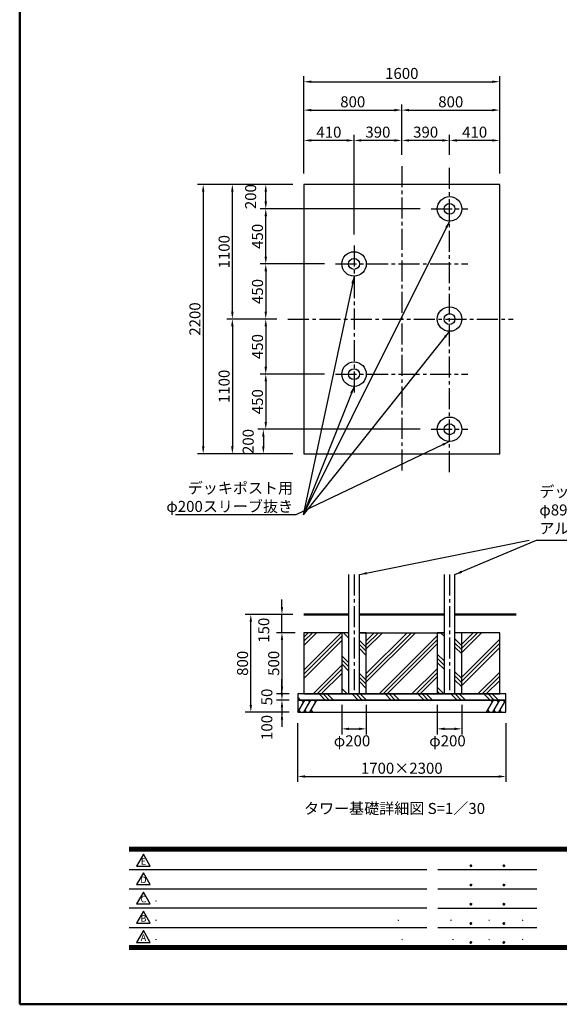
# Model space of a CAD drawing. Units: millimetres. Extents: x 265299 to 307349, y -12071 to 17629.
# Drawn here: x 265299 to 272643, y -12071 to 1332 of the extents above; entities that cross this region are included whole.
import ezdxf
from ezdxf.enums import TextEntityAlignment as Align

# ---------------------------------------------------------------- set-up
doc = ezdxf.new("R2010")
doc.units = ezdxf.units.MM
doc.header["$LTSCALE"] = 15
doc.linetypes.add('CENTER2', pattern=[28.575, 19.05, -3.175, 3.175, -3.175])
doc.layers.get('0').update_dxf_attribs({"lineweight": 50})
doc.layers.get('DEFPOINTS').update_dxf_attribs({"lineweight": 50})
for name, color, linetype in [('FOUND', 71, 'Continuous'), ('P001', 131, 'Continuous'), ('P019', 71, 'Continuous'), ('P919', 75, 'Continuous'), ('P_1CENTER', 2, 'CENTER2'), ('P_3TEXT', 60, 'Continuous'), ('P_5DRAWFRAME', 104, 'Continuous')]:
    doc.layers.add(name, color=color, linetype=linetype)
doc.layers.add('P_2DIM', color=6, linetype='Continuous', lineweight=25)
doc.layers.add('P_7THICK', color=7, linetype='Continuous', lineweight=50)
doc.styles.add('BIGFONT', font='simplex.shx', dxfattribs={"bigfont": 'bigfont.shx'})
doc.styles.get("Standard").update_dxf_attribs({"font": 'simplex.shx', "bigfont": 'bigfont.shx'})
doc.dimstyles.new('DIMBIGFONT$0', dxfattribs={"dimscale": 50, "dimtxt": 3, "dimasz": 2, "dimexe": 1.5, "dimexo": 3, "dimgap": 0.75, "dimtad": 1, "dimdec": 0, "dimdsep": 46, "dimtxsty": 'BIGFONT', "dimcen": 0, "dimclrd": 256, "dimclre": 256, "dimclrt": 230, "dimadec": 0, "dimazin": 0, "dimtfac": 0.6, "dimtdec": 0, "dimtofl": 0, "dimtmove": 2, "dimatfit": 3, "dimfxl": 1, "dimtvp": 1, "dimtolj": 1, "dimarcsym": 0})
doc.dimstyles.new('DIMBIGFONT$7', dxfattribs={"dimscale": 50, "dimtxt": 3, "dimasz": 2, "dimexe": 1.5, "dimexo": 3, "dimgap": 0.75, "dimtad": 1, "dimdec": 0, "dimdsep": 46, "dimtxsty": 'BIGFONT', "dimcen": 0, "dimclrd": 256, "dimclre": 256, "dimclrt": 230, "dimadec": 0, "dimazin": 0, "dimtfac": 0.6, "dimtdec": 0, "dimtofl": 0, "dimtmove": 2, "dimatfit": 3, "dimfxl": 1, "dimtvp": 1, "dimtolj": 1, "dimarcsym": 0})
doc.dimstyles.new('STANDARD$7', dxfattribs={"dimtxt": 3, "dimasz": 2, "dimexe": 1.5, "dimexo": 3, "dimgap": 0.75, "dimtad": 1, "dimdec": 1, "dimdsep": 46, "dimtxsty": 'STANDARD', "dimsah": 1, "dimcen": 0, "dimclrt": 230, "dimadec": 0, "dimazin": 0, "dimtfac": 0.6, "dimtdec": 1, "dimtofl": 0, "dimtmove": 0, "dimatfit": 3, "dimfxl": 1, "dimtolj": 1, "dimarcsym": 0})
pattern_1 = [(315, (263804.85, -10091.85), (224.506, 224.506), []), (315, (263832.9, -10063.8), (224.506, 224.506), []), (315, (263860.98, -10035.73), (224.506, 224.506), [])]
pattern_2 = [(315, (264226.23, -10091.85), (224.506, 224.506), []), (315, (264254.3, -10063.8), (224.506, 224.506), []), (315, (264282.36, -10035.73), (224.506, 224.506), [])]

# ---------------------------------------------------------------- blocks, each defined once
blk = doc.blocks.new('DFP11')
at = {"color": 0, "linetype": 'Continuous'}
for p, q in [((29.8, 42.75), (828.5, 42.75)), ((29.8, 42.62), (828.5, 42.62)), ((29.8, 42.5), (828.5, 42.5)), ((29.8, 42.38), (31.35, 42.38)), ((545.25, 42.25), (29.8, 42.25)), ((29.8, 42.12), (828.5, 42.12)), ((29.8, 42), (828.5, 42)), ((29.8, 41.88), (828.5, 41.88)), ((29.8, 41.75), (828.5, 41.75)), ((31.35, 42.38), (828.5, 42.38)), ((122.55, 37.75), (122.8, 38)), ((122.55, 37.75), (122.8, 37.5)), ((122.58, 37.64), (122.92, 37.97)), ((122.58, 37.87), (122.92, 37.53)), ((122.64, 37.94), (122.99, 37.59)), ((122.64, 37.56), (122.99, 37.91)), ((122.74, 37.99), (123.04, 37.68)), ((122.74, 37.51), (123.04, 37.82)), ((122.88, 37.99), (123.04, 37.83)), ((122.88, 37.51), (123.04, 37.67)), ((131.55, 37.75), (131.8, 38)), ((131.55, 37.75), (131.8, 37.5)), ((131.58, 37.64), (131.91, 37.97)), ((131.58, 37.87), (131.91, 37.53)), ((131.64, 37.94), (131.99, 37.59)), ((131.64, 37.56), (131.99, 37.91)), ((131.73, 37.99), (132.04, 37.68)), ((131.73, 37.51), (132.04, 37.82)), ((131.88, 37.99), (132.04, 37.83)), ((131.88, 37.51), (132.04, 37.67)), ((29.8, 36.7), (110.8, 36.7)), ((113.8, 36.7), (140.8, 36.7)), ((122.55, 32.5), (122.8, 32.75)), ((122.55, 32.5), (122.8, 32.25)), ((122.58, 32.39), (122.92, 32.72)), ((122.58, 32.62), (122.92, 32.28)), ((122.64, 32.69), (122.99, 32.34)), ((122.64, 32.31), (122.99, 32.66)), ((122.74, 32.74), (123.04, 32.44)), ((122.74, 32.26), (123.04, 32.57)), ((122.88, 32.74), (123.04, 32.58)), ((122.88, 32.26), (123.04, 32.42)), ((131.55, 32.5), (131.8, 32.75)), ((131.55, 32.5), (131.8, 32.25)), ((131.58, 32.39), (131.91, 32.72)), ((131.58, 32.62), (131.91, 32.28)), ((131.64, 32.69), (131.99, 32.34)), ((131.64, 32.31), (131.99, 32.66)), ((131.73, 32.74), (132.04, 32.44)), ((131.73, 32.26), (132.04, 32.57)), ((131.88, 32.74), (132.04, 32.58)), ((131.88, 32.26), (132.04, 32.42)), ((29.8, 31.45), (110.8, 31.45)), ((113.8, 31.45), (140.8, 31.45)), ((122.55, 27.26), (122.8, 27.51)), ((122.55, 27.26), (122.8, 27.01)), ((122.58, 27.14), (122.92, 27.48)), ((122.58, 27.37), (122.92, 27.03)), ((122.64, 27.45), (122.99, 27.1)), ((122.64, 27.06), (122.99, 27.41)), ((122.74, 27.5), (123.04, 27.19)), ((122.74, 27.01), (123.04, 27.32)), ((122.88, 27.49), (123.04, 27.33)), ((122.88, 27.02), (123.04, 27.18)), ((131.55, 27.26), (131.8, 27.51)), ((131.55, 27.26), (131.8, 27.01)), ((131.58, 27.14), (131.91, 27.48)), ((131.58, 27.37), (131.91, 27.03)), ((131.64, 27.45), (131.99, 27.1)), ((131.64, 27.06), (131.99, 27.41)), ((131.73, 27.5), (132.04, 27.19)), ((131.73, 27.01), (132.04, 27.32)), ((131.88, 27.49), (132.04, 27.33)), ((131.88, 27.02), (132.04, 27.18)), ((110.8, 26.2), (29.8, 26.2)), ((113.8, 26.2), (140.8, 26.2)), ((122.55, 22), (122.8, 22.25)), ((122.55, 22), (122.8, 21.75)), ((122.58, 21.88), (122.92, 22.22)), ((122.58, 22.11), (122.92, 21.78)), ((122.64, 22.19), (122.99, 21.84)), ((122.64, 21.81), (122.99, 22.16)), ((122.74, 22.24), (123.04, 21.93)), ((122.74, 21.76), (123.04, 22.06)), ((122.88, 22.24), (123.04, 22.08)), ((122.88, 21.76), (123.04, 21.92)), ((131.55, 22), (131.8, 22.25)), ((131.55, 22), (131.8, 21.75)), ((131.58, 21.88), (131.91, 22.22)), ((131.58, 22.11), (131.91, 21.78)), ((131.64, 22.19), (131.99, 21.84)), ((131.64, 21.81), (131.99, 22.16)), ((131.73, 22.24), (132.04, 21.93)), ((131.73, 21.76), (132.04, 22.06)), ((131.88, 22.24), (132.04, 22.08)), ((131.88, 21.76), (132.04, 21.92)), ((29.8, 20.95), (110.8, 20.95)), ((113.8, 20.95), (140.8, 20.95)), ((122.55, 16.87), (122.8, 17.12)), ((122.55, 16.87), (122.8, 16.62)), ((122.58, 16.76), (122.92, 17.1)), ((122.58, 16.99), (122.92, 16.65)), ((122.64, 17.07), (122.99, 16.71)), ((122.64, 16.68), (122.99, 17.03)), ((122.74, 17.11), (123.04, 16.81)), ((122.74, 16.63), (123.04, 16.94)), ((122.88, 17.11), (123.04, 16.95)), ((122.88, 16.64), (123.04, 16.8)), ((131.55, 16.87), (131.8, 17.12)), ((131.55, 16.87), (131.8, 16.62)), ((131.58, 16.76), (131.91, 17.1)), ((131.58, 16.99), (131.91, 16.65)), ((131.64, 17.07), (131.99, 16.71)), ((131.64, 16.68), (131.99, 17.03)), ((131.73, 17.11), (132.04, 16.81)), ((131.73, 16.63), (132.04, 16.94)), ((131.88, 17.11), (132.04, 16.95)), ((131.88, 16.64), (132.04, 16.8)), ((29.8, 16), (828.5, 16)), ((29.8, 15.88), (828.5, 15.88)), ((29.8, 15.75), (828.5, 15.75)), ((29.8, 15.62), (721, 15.62)), ((828.5, 15.5), (29.8, 15.5)), ((31.35, 15.38), (29.8, 15.38)), ((545.15, 15.25), (29.8, 15.25)), ((29.8, 15.12), (828.5, 15.12)), ((29.8, 15), (828.5, 15)), ((569.5, 15.38), (31.35, 15.38))]:
    blk.add_line(p, q, dxfattribs=at)
at = {"linetype": 'ByBlock'}
for points in [[(33.69, 40.87), (31.82, 37.63), (35.56, 37.63)], [(33.69, 35.82), (31.82, 32.58), (35.56, 32.58)], [(33.69, 30.57), (31.82, 27.33), (35.56, 27.33)], [(33.69, 25.32), (31.82, 22.08), (35.56, 22.08)], [(33.69, 20.07), (31.82, 16.83), (35.56, 16.83)]]:
    blk.add_lwpolyline(points, close=True, dxfattribs=at)
at = {"layer": 'DEFPOINTS', "color": 0, "linetype": 'Continuous'}
for p, q in [((0, 594), (0, 0)), ((0, 0), (841, 0))]:
    blk.add_line(p, q, dxfattribs=at)
at = {"linetype": 'ByBlock', "style": 'BIGFONT'}
for s, p in [('E', (33.69, 38.71)), ('D', (33.69, 33.66)), ('C', (33.69, 28.41)), ('B', (33.69, 23.16)), ('A', (33.69, 17.91))]:
    blk.add_text(s, height=1.8, dxfattribs=at).set_placement(p, align=Align.MIDDLE)
at = {"color": 83, "ltscale": 0.5, "style": 'BIGFONT', "flags": 8}
for tag, p in [('REV05', (36.72, 37.66)), ('REV04', (36.72, 32.61)), ('REV09', (152.1, 32.44)), ('REV03', (36.72, 27.36)), ('REV08', (152.1, 27.19)), ('REV02', (36.72, 22.11)), ('REV07', (152.1, 21.94)), ('REV01', (36.72, 16.86)), ('REV06', (152.1, 16.69))]:
    blk.add_attdef(tag, text='', height=2, dxfattribs=at).set_placement(p, align=Align.BOTTOM_LEFT)
for tag, p in [('REVD5', (104.1, 37.66)), ('R5D', (118.66, 37.66)), ('R5C', (127.78, 37.66)), ('R5A', (136.91, 37.66)), ('REVD4', (104.1, 32.61)), ('R4D', (118.66, 32.61)), ('R4C', (127.78, 32.61)), ('R4A', (136.91, 32.61)), ('REVD9', (226.1, 32.61)), ('R9D', (240.66, 32.61)), ('R9C', (249.78, 32.61)), ('R9A', (258.91, 32.61)), ('REVD3', (104.1, 27.36)), ('R3D', (118.66, 27.36)), ('R3C', (127.78, 27.36)), ('R3A', (136.91, 27.36)), ('REVD8', (226.1, 27.36)), ('R8D', (240.66, 27.36)), ('R8C', (249.78, 27.36)), ('R8A', (258.91, 27.36)), ('REVD2', (104.1, 22.11)), ('R2D', (118.66, 22.11)), ('R2C', (127.78, 22.11)), ('R2A', (136.91, 22.11)), ('REVD7', (226.1, 22.11)), ('R7D', (240.66, 22.11)), ('R7C', (249.78, 22.11)), ('R7A', (258.91, 22.11)), ('REVD1', (104.1, 16.86)), ('R1D', (118.66, 16.86)), ('R1C', (127.78, 16.86)), ('R1A', (136.91, 16.86)), ('REVD6', (226.1, 16.86)), ('R6D', (240.66, 16.86)), ('R6C', (249.78, 16.86)), ('R6A', (258.91, 16.86))]:
    blk.add_attdef(tag, text='', height=2, dxfattribs=at).set_placement(p, align=Align.BOTTOM_CENTER)
at = {"color": 83, "ltscale": 0.5, "style": 'BIGFONT'}
for tag, height, p in [('PROJECT1', 4, (676.07, 35.51)), ('DATE', 3, (752.02, 35.02)), ('SCALE', 3, (791.34, 34.81)), ('PROJECT2', 4, (676.89, 26.29)), ('PROJECT3', 4, (676.89, 17.6)), ('DWGNO', 3, (762.5, 18.49))]:
    blk.add_attdef(tag, text='', height=height, dxfattribs=at).set_placement(p, align=Align.BOTTOM_CENTER)
blk = doc.blocks.new('*D195')
at = {"layer": 'DEFPOINTS', "color": 0}
for p in [(270981, -7846), (271315, -7846), (271315, -8322)]:
    blk.add_point(p, dxfattribs=at)
at = {"layer": 'P_2DIM', "lineweight": -2}
for p, q in [((270981, -7996), (270981, -8397)), ((271315, -7996), (271315, -8397)), ((271081, -8322), (271215, -8322))]:
    blk.add_line(p, q, dxfattribs=at)
at = {"layer": 'P_2DIM'}
for points in [[(271081, -8305), (271081, -8338), (270981, -8322)], [(271215, -8305), (271215, -8338), (271315, -8322)]]:
    blk.add_solid(points, dxfattribs=at)
at = {"layer": 'P_2DIM', "color": 230, "insert": (271121, -8485), "char_height": 150, "attachment_point": 5, "style": 'BIGFONT'}
blk.add_mtext('\\A1;φ200', dxfattribs=at)
blk = doc.blocks.new('*D196')
at = {"layer": 'DEFPOINTS', "color": 0}
for p in [(269199, -7013), (268868, -7846), (269116, -7846)]:
    blk.add_point(p, dxfattribs=at)
at = {"layer": 'P_2DIM', "lineweight": -2}
for p, q in [((269049, -7013), (268793, -7013)), ((268868, -7113), (268868, -7746)), ((268966, -7846), (268793, -7846))]:
    blk.add_line(p, q, dxfattribs=at)
at = {"layer": 'P_2DIM'}
for points in [[(268852, -7113), (268885, -7113), (268868, -7013)], [(268852, -7746), (268885, -7746), (268868, -7846)]]:
    blk.add_solid(points, dxfattribs=at)
at = {"layer": 'P_2DIM', "color": 230, "insert": (268756, -7430), "char_height": 150, "attachment_point": 5, "rotation": 90, "style": 'BIGFONT'}
blk.add_mtext('\\A1;500', dxfattribs=at)
blk = doc.blocks.new('*D197')
at = {"layer": 'DEFPOINTS', "color": 0}
for p in [(268868, -6763), (269166, -6763), (269199, -7013)]:
    blk.add_point(p, dxfattribs=at)
at = {"layer": 'P_2DIM', "lineweight": -2}
for p, q in [((268868, -6663), (268868, -6563)), ((269016, -6763), (268793, -6763)), ((268868, -7013), (268868, -6763)), ((269049, -7013), (268793, -7013)), ((268868, -7113), (268868, -7213))]:
    blk.add_line(p, q, dxfattribs=at)
at = {"layer": 'P_2DIM'}
for points in [[(268852, -6663), (268885, -6663), (268868, -6763)], [(268852, -7113), (268885, -7113), (268868, -7013)]]:
    blk.add_solid(points, dxfattribs=at)
at = {"layer": 'P_2DIM', "color": 230, "insert": (268621, -6979), "char_height": 150, "attachment_point": 5, "rotation": 90, "style": 'BIGFONT'}
blk.add_mtext('\\A1;150', dxfattribs=at)
blk = doc.blocks.new('*D198')
at = {"layer": 'DEFPOINTS', "color": 0}
for p in [(269116, -7846), (268868, -7930), (269116, -7930)]:
    blk.add_point(p, dxfattribs=at)
at = {"layer": 'P_2DIM', "lineweight": -2}
for p, q in [((268868, -7746), (268868, -7646)), ((268966, -7846), (268793, -7846)), ((268966, -7930), (268793, -7930)), ((268868, -8030), (268868, -8130))]:
    blk.add_line(p, q, dxfattribs=at)
at = {"layer": 'P_2DIM'}
for points in [[(268852, -7746), (268885, -7746), (268868, -7846)], [(268852, -8030), (268885, -8030), (268868, -7930)]]:
    blk.add_solid(points, dxfattribs=at)
at = {"layer": 'P_2DIM', "color": 230, "insert": (268662, -7888), "char_height": 150, "attachment_point": 5, "rotation": 90, "style": 'BIGFONT'}
blk.add_mtext('\\A1;50', dxfattribs=at)
blk = doc.blocks.new('*D199')
at = {"layer": 'DEFPOINTS', "color": 0}
for p in [(268444, -6763), (269166, -6763), (268966, -8096)]:
    blk.add_point(p, dxfattribs=at)
at = {"layer": 'P_2DIM', "lineweight": -2}
for p, q in [((269016, -6763), (268369, -6763)), ((268444, -7996), (268444, -6863)), ((268816, -8096), (268369, -8096))]:
    blk.add_line(p, q, dxfattribs=at)
at = {"layer": 'P_2DIM'}
for points in [[(268428, -6863), (268461, -6863), (268444, -6763)], [(268428, -7996), (268461, -7996), (268444, -8096)]]:
    blk.add_solid(points, dxfattribs=at)
at = {"layer": 'P_2DIM', "color": 230, "insert": (268332, -7430), "char_height": 150, "attachment_point": 5, "rotation": 90, "style": 'BIGFONT'}
blk.add_mtext('\\A1;800', dxfattribs=at)
blk = doc.blocks.new('*D200')
at = {"layer": 'DEFPOINTS', "color": 0}
for p in [(269116, -7930), (268868, -8096), (269116, -8096)]:
    blk.add_point(p, dxfattribs=at)
at = {"layer": 'P_2DIM', "lineweight": -2}
for p, q in [((268868, -7830), (268868, -7730)), ((268966, -7930), (268793, -7930)), ((268966, -8096), (268793, -8096)), ((268868, -8196), (268868, -8296))]:
    blk.add_line(p, q, dxfattribs=at)
at = {"layer": 'P_2DIM'}
for points in [[(268852, -7830), (268885, -7830), (268868, -7930)], [(268852, -8196), (268885, -8196), (268868, -8096)]]:
    blk.add_solid(points, dxfattribs=at)
at = {"layer": 'P_2DIM', "color": 230, "insert": (268662, -8303), "char_height": 150, "attachment_point": 5, "rotation": 90, "style": 'BIGFONT'}
blk.add_mtext('\\A1;100', dxfattribs=at)
blk = doc.blocks.new('*D201')
at = {"layer": 'DEFPOINTS', "color": 0}
for p in [(269682, -7846), (270016, -7846), (270016, -8322)]:
    blk.add_point(p, dxfattribs=at)
at = {"layer": 'P_2DIM', "lineweight": -2}
for p, q in [((269682, -7996), (269682, -8397)), ((270016, -7996), (270016, -8397)), ((269782, -8322), (269916, -8322))]:
    blk.add_line(p, q, dxfattribs=at)
at = {"layer": 'P_2DIM'}
for points in [[(269782, -8305), (269782, -8338), (269682, -8322)], [(269916, -8305), (269916, -8338), (270016, -8322)]]:
    blk.add_solid(points, dxfattribs=at)
at = {"layer": 'P_2DIM', "color": 230, "insert": (269822, -8485), "char_height": 150, "attachment_point": 5, "style": 'BIGFONT'}
blk.add_mtext('\\A1;φ200', dxfattribs=at)
blk = doc.blocks.new('*D202')
at = {"layer": 'DEFPOINTS', "color": 0}
for p in [(271832, 487), (269166, -910, 0), (271832, -910, 0)]:
    blk.add_point(p, dxfattribs=at)
at = {"layer": 'P_2DIM', "lineweight": -2}
for p, q in [((269166, -760), (269166, 562)), ((271832, -760), (271832, 562)), ((269266, 487), (271732, 487))]:
    blk.add_line(p, q, dxfattribs=at)
at = {"layer": 'P_2DIM'}
for points in [[(269266, 504), (269266, 471), (269166, 487)], [(271732, 504), (271732, 471), (271832, 487)]]:
    blk.add_solid(points, dxfattribs=at)
at = {"layer": 'P_2DIM', "color": 230, "insert": (270499, 600), "char_height": 150, "attachment_point": 5, "style": 'BIGFONT'}
blk.add_mtext('\\A1;1600', dxfattribs=at)
blk = doc.blocks.new('*D203')
at = {"layer": 'DEFPOINTS', "color": 0}
for p in [(271149, -312), (271149, -660, 0), (271832, -910, 0)]:
    blk.add_point(p, dxfattribs=at)
at = {"layer": 'P_2DIM', "lineweight": -2}
for p, q in [((271149, -510), (271149, -237)), ((271832, -760), (271832, -237)), ((271732, -312), (271249, -312))]:
    blk.add_line(p, q, dxfattribs=at)
at = {"layer": 'P_2DIM'}
for points in [[(271249, -295), (271249, -328), (271149, -312)], [(271732, -295), (271732, -328), (271832, -312)]]:
    blk.add_solid(points, dxfattribs=at)
at = {"layer": 'P_2DIM', "color": 230, "insert": (271491, -199), "char_height": 150, "attachment_point": 5, "style": 'BIGFONT'}
blk.add_mtext('\\A1;410', dxfattribs=at)
blk = doc.blocks.new('*D204')
at = {"layer": 'DEFPOINTS', "color": 0}
for p in [(269849, -312), (270499, -660, 0), (269849, -1743, 0)]:
    blk.add_point(p, dxfattribs=at)
at = {"layer": 'P_2DIM', "lineweight": -2}
for p, q in [((269849, -1593), (269849, -237)), ((270499, -510), (270499, -237)), ((270399, -312), (269949, -312))]:
    blk.add_line(p, q, dxfattribs=at)
at = {"layer": 'P_2DIM'}
for points in [[(269949, -295), (269949, -328), (269849, -312)], [(270399, -295), (270399, -328), (270499, -312)]]:
    blk.add_solid(points, dxfattribs=at)
at = {"layer": 'P_2DIM', "color": 230, "insert": (270174, -199), "char_height": 150, "attachment_point": 5, "style": 'BIGFONT'}
blk.add_mtext('\\A1;390', dxfattribs=at)
blk = doc.blocks.new('*D205')
at = {"layer": 'DEFPOINTS', "color": 0}
for p in [(269166, -312), (269166, -910, 0), (269849, -1743, 0)]:
    blk.add_point(p, dxfattribs=at)
at = {"layer": 'P_2DIM', "lineweight": -2}
for p, q in [((269166, -760), (269166, -237)), ((269849, -1593), (269849, -237)), ((269749, -312), (269266, -312))]:
    blk.add_line(p, q, dxfattribs=at)
at = {"layer": 'P_2DIM'}
for points in [[(269266, -295), (269266, -328), (269166, -312)], [(269749, -295), (269749, -328), (269849, -312)]]:
    blk.add_solid(points, dxfattribs=at)
at = {"layer": 'P_2DIM', "color": 230, "insert": (269507, -199), "char_height": 150, "attachment_point": 5, "style": 'BIGFONT'}
blk.add_mtext('\\A1;410', dxfattribs=at)
blk = doc.blocks.new('*D206')
at = {"layer": 'DEFPOINTS', "color": 0}
for p in [(269166, -910, 0), (267796, -4577), (269166, -4577, 0)]:
    blk.add_point(p, dxfattribs=at)
at = {"layer": 'P_2DIM', "lineweight": -2}
for p, q in [((269016, -910), (267721, -910)), ((267796, -1010), (267796, -4477)), ((269016, -4577), (267721, -4577))]:
    blk.add_line(p, q, dxfattribs=at)
at = {"layer": 'P_2DIM'}
for points in [[(267780, -1010), (267813, -1010), (267796, -910)], [(267780, -4477), (267813, -4477), (267796, -4577)]]:
    blk.add_solid(points, dxfattribs=at)
at = {"layer": 'P_2DIM', "color": 230, "insert": (267684, -2743), "char_height": 150, "attachment_point": 5, "rotation": 90, "style": 'BIGFONT'}
blk.add_mtext('\\A1;2200', dxfattribs=at)
blk = doc.blocks.new('*D207')
at = {"layer": 'DEFPOINTS', "color": 0}
for p in [(268193, -910), (269166, -910, 0), (268949, -2743, 0)]:
    blk.add_point(p, dxfattribs=at)
at = {"layer": 'P_2DIM', "lineweight": -2}
for p, q in [((269016, -910), (268118, -910)), ((268193, -2643), (268193, -1010)), ((268799, -2743), (268118, -2743))]:
    blk.add_line(p, q, dxfattribs=at)
at = {"layer": 'P_2DIM'}
for points in [[(268176, -1010), (268210, -1010), (268193, -910)], [(268176, -2643), (268210, -2643), (268193, -2743)]]:
    blk.add_solid(points, dxfattribs=at)
at = {"layer": 'P_2DIM', "color": 230, "insert": (268081, -1827), "char_height": 150, "attachment_point": 5, "rotation": 90, "style": 'BIGFONT'}
blk.add_mtext('\\A1;1100', dxfattribs=at)
blk = doc.blocks.new('*D208')
at = {"layer": 'DEFPOINTS', "color": 0}
for p in [(268949, -2743, 0), (268193, -4577), (269166, -4577, 0)]:
    blk.add_point(p, dxfattribs=at)
at = {"layer": 'P_2DIM', "lineweight": -2}
for p, q in [((268799, -2743), (268118, -2743)), ((268193, -2843), (268193, -4477)), ((269016, -4577), (268118, -4577))]:
    blk.add_line(p, q, dxfattribs=at)
at = {"layer": 'P_2DIM'}
for points in [[(268176, -2843), (268210, -2843), (268193, -2743)], [(268176, -4477), (268210, -4477), (268193, -4577)]]:
    blk.add_solid(points, dxfattribs=at)
at = {"layer": 'P_2DIM', "color": 230, "insert": (268081, -3660), "char_height": 150, "attachment_point": 5, "rotation": 90, "style": 'BIGFONT'}
blk.add_mtext('\\A1;1100', dxfattribs=at)
blk = doc.blocks.new('*D209')
at = {"layer": 'DEFPOINTS', "color": 0}
for p in [(269599, -1993, 0), (268648, -2743), (268949, -2743, 0)]:
    blk.add_point(p, dxfattribs=at)
at = {"layer": 'P_2DIM', "lineweight": -2}
for p, q in [((269449, -1993), (268573, -1993)), ((268648, -2093), (268648, -2643)), ((268799, -2743), (268573, -2743))]:
    blk.add_line(p, q, dxfattribs=at)
at = {"layer": 'P_2DIM'}
for points in [[(268631, -2093), (268665, -2093), (268648, -1993)], [(268631, -2643), (268665, -2643), (268648, -2743)]]:
    blk.add_solid(points, dxfattribs=at)
at = {"layer": 'P_2DIM', "color": 230, "insert": (268535, -2368), "char_height": 150, "attachment_point": 5, "rotation": 90, "style": 'BIGFONT'}
blk.add_mtext('\\A1;450', dxfattribs=at)
blk = doc.blocks.new('*D210')
at = {"layer": 'DEFPOINTS', "color": 0}
for p in [(268648, -1243), (270899, -1243, 0), (269599, -1993, 0)]:
    blk.add_point(p, dxfattribs=at)
at = {"layer": 'P_2DIM', "lineweight": -2}
for p, q in [((270749, -1243), (268573, -1243)), ((268648, -1893), (268648, -1343)), ((269449, -1993), (268573, -1993))]:
    blk.add_line(p, q, dxfattribs=at)
at = {"layer": 'P_2DIM'}
for points in [[(268631, -1343), (268665, -1343), (268648, -1243)], [(268631, -1893), (268665, -1893), (268648, -1993)]]:
    blk.add_solid(points, dxfattribs=at)
at = {"layer": 'P_2DIM', "color": 230, "insert": (268535, -1618), "char_height": 150, "attachment_point": 5, "rotation": 90, "style": 'BIGFONT'}
blk.add_mtext('\\A1;450', dxfattribs=at)
blk = doc.blocks.new('*D211')
at = {"layer": 'DEFPOINTS', "color": 0}
for p in [(268648, -910), (269166, -910, 0), (270899, -1243, 0)]:
    blk.add_point(p, dxfattribs=at)
at = {"layer": 'P_2DIM', "lineweight": -2}
for p, q in [((269016, -910), (268573, -910)), ((268648, -1143), (268648, -1010)), ((270749, -1243), (268573, -1243))]:
    blk.add_line(p, q, dxfattribs=at)
at = {"layer": 'P_2DIM'}
for points in [[(268631, -1010), (268665, -1010), (268648, -910)], [(268631, -1143), (268665, -1143), (268648, -1243)]]:
    blk.add_solid(points, dxfattribs=at)
at = {"layer": 'P_2DIM', "color": 230, "insert": (268442, -1077), "char_height": 150, "attachment_point": 5, "rotation": 90, "style": 'BIGFONT'}
blk.add_mtext('\\A1;200', dxfattribs=at)
blk = doc.blocks.new('*D212')
at = {"layer": 'DEFPOINTS', "color": 0}
for p in [(268949, -2743, 0), (268648, -3493), (269599, -3493, 0)]:
    blk.add_point(p, dxfattribs=at)
at = {"layer": 'P_2DIM', "lineweight": -2}
for p, q in [((268799, -2743), (268573, -2743)), ((268648, -2843), (268648, -3393)), ((269449, -3493), (268573, -3493))]:
    blk.add_line(p, q, dxfattribs=at)
at = {"layer": 'P_2DIM'}
for points in [[(268631, -2843), (268665, -2843), (268648, -2743)], [(268631, -3393), (268665, -3393), (268648, -3493)]]:
    blk.add_solid(points, dxfattribs=at)
at = {"layer": 'P_2DIM', "color": 230, "insert": (268535, -3118), "char_height": 150, "attachment_point": 5, "rotation": 90, "style": 'BIGFONT'}
blk.add_mtext('\\A1;450', dxfattribs=at)
blk = doc.blocks.new('*D213')
at = {"layer": 'DEFPOINTS', "color": 0}
for p in [(269599, -3493, 0), (268648, -4243), (270899, -4243, 0)]:
    blk.add_point(p, dxfattribs=at)
at = {"layer": 'P_2DIM', "lineweight": -2}
for p, q in [((269449, -3493), (268573, -3493)), ((268648, -3593), (268648, -4143)), ((270749, -4243), (268573, -4243))]:
    blk.add_line(p, q, dxfattribs=at)
at = {"layer": 'P_2DIM'}
for points in [[(268631, -3593), (268665, -3593), (268648, -3493)], [(268631, -4143), (268665, -4143), (268648, -4243)]]:
    blk.add_solid(points, dxfattribs=at)
at = {"layer": 'P_2DIM', "color": 230, "insert": (268535, -3868), "char_height": 150, "attachment_point": 5, "rotation": 90, "style": 'BIGFONT'}
blk.add_mtext('\\A1;450', dxfattribs=at)
blk = doc.blocks.new('*D214')
at = {"layer": 'DEFPOINTS', "color": 0}
for p in [(270899, -4243, 0), (268615, -4577), (269166, -4577, 0)]:
    blk.add_point(p, dxfattribs=at)
at = {"layer": 'P_2DIM', "lineweight": -2}
for p, q in [((270749, -4243), (268540, -4243)), ((268615, -4343), (268615, -4477)), ((269016, -4577), (268540, -4577))]:
    blk.add_line(p, q, dxfattribs=at)
at = {"layer": 'P_2DIM'}
for points in [[(268598, -4343), (268631, -4343), (268615, -4243)], [(268598, -4477), (268631, -4477), (268615, -4577)]]:
    blk.add_solid(points, dxfattribs=at)
at = {"layer": 'P_2DIM', "color": 230, "insert": (268408, -4410), "char_height": 150, "attachment_point": 5, "rotation": 90, "style": 'BIGFONT'}
blk.add_mtext('\\A1;200', dxfattribs=at)
blk = doc.blocks.new('*D216')
at = {"layer": 'DEFPOINTS', "color": 0}
for p in [(270499, -312), (270499, -660, 0), (271149, -660, 0)]:
    blk.add_point(p, dxfattribs=at)
at = {"layer": 'P_2DIM', "lineweight": -2}
for p, q in [((270499, -510), (270499, -237)), ((271149, -510), (271149, -237)), ((271049, -312), (270599, -312))]:
    blk.add_line(p, q, dxfattribs=at)
at = {"layer": 'P_2DIM'}
for points in [[(270599, -295), (270599, -328), (270499, -312)], [(271049, -295), (271049, -328), (271149, -312)]]:
    blk.add_solid(points, dxfattribs=at)
at = {"layer": 'P_2DIM', "color": 230, "insert": (270824, -199), "char_height": 150, "attachment_point": 5, "style": 'BIGFONT'}
blk.add_mtext('\\A1;390', dxfattribs=at)
blk = doc.blocks.new('*D217')
at = {"layer": 'DEFPOINTS', "color": 0}
for p in [(270499, 101), (270499, -660), (269166, -910)]:
    blk.add_point(p, dxfattribs=at)
at = {"layer": 'P_2DIM', "lineweight": -2}
for p, q in [((269166, -760), (269166, 176)), ((270499, -510), (270499, 176)), ((269266, 101), (270399, 101))]:
    blk.add_line(p, q, dxfattribs=at)
at = {"layer": 'P_2DIM'}
for points in [[(269266, 118), (269266, 84), (269166, 101)], [(270399, 118), (270399, 84), (270499, 101)]]:
    blk.add_solid(points, dxfattribs=at)
at = {"layer": 'P_2DIM', "color": 230, "insert": (269832, 214), "char_height": 150, "attachment_point": 5, "style": 'BIGFONT'}
blk.add_mtext('\\A1;800', dxfattribs=at)
blk = doc.blocks.new('*D218')
at = {"layer": 'DEFPOINTS', "color": 0}
for p in [(271832, 101), (270499, -660), (271832, -910)]:
    blk.add_point(p, dxfattribs=at)
at = {"layer": 'P_2DIM', "lineweight": -2}
for p, q in [((270499, -510), (270499, 176)), ((271832, -760), (271832, 176)), ((270599, 101), (271732, 101))]:
    blk.add_line(p, q, dxfattribs=at)
at = {"layer": 'P_2DIM'}
for points in [[(270599, 118), (270599, 84), (270499, 101)], [(271732, 118), (271732, 84), (271832, 101)]]:
    blk.add_solid(points, dxfattribs=at)
at = {"layer": 'P_2DIM', "color": 230, "insert": (271166, 214), "char_height": 150, "attachment_point": 5, "style": 'BIGFONT'}
blk.add_mtext('\\A1;800', dxfattribs=at)
blk = doc.blocks.new('*D221')
at = {"layer": 'DEFPOINTS', "color": 0}
for p in [(269082, -8096), (271916, -8096), (271916, -8970)]:
    blk.add_point(p, dxfattribs=at)
at = {"layer": 'P_2DIM', "lineweight": -2}
for p, q in [((269082, -8246), (269082, -9045)), ((271916, -8246), (271916, -9045)), ((269182, -8970), (271816, -8970))]:
    blk.add_line(p, q, dxfattribs=at)
at = {"layer": 'P_2DIM'}
for points in [[(269182, -8954), (269182, -8987), (269082, -8970)], [(271816, -8954), (271816, -8987), (271916, -8970)]]:
    blk.add_solid(points, dxfattribs=at)
at = {"layer": 'P_2DIM', "color": 230, "insert": (270499, -8858), "char_height": 150, "attachment_point": 5, "style": 'BIGFONT'}
blk.add_mtext('\\A1;1700×2300', dxfattribs=at)

msp = doc.modelspace()

# ---------------------------------------------------------------- hatches: boundary and pattern name
at = {"layer": 'P919'}
h = msp.add_hatch(dxfattribs=at)
h.set_pattern_fill('PLAST', color=256, scale=50, angle=45, style=0)
h.set_pattern_definition([(45, (263583.93, -11869.56), (-224.506, 224.506), []), (45, (263555.87, -11841.5), (-224.506, 224.506), []), (45, (263527.8, -11813.43), (-224.506, 224.506), [])])
h.paths.add_polyline_path([(271832.4, -7012.9), (271832.4, -7846.2), (271963.1, -7846.2), (271963.1, -7012.9)], flags=16)
h.paths.add_polyline_path([(271963.1, -7846.2), (271963.1, -7012.9), (271314.8, -7012.9), (271314.8, -7846.2)])
h.paths.add_polyline_path([(270015.8, -7012.9), (270015.8, -7846.2), (270981.5, -7846.2), (270981.5, -7012.9)])
h.paths.add_polyline_path([(269682.4, -7846.2), (269682.4, -7012.9), (269165.8, -7012.9), (269165.8, -7846.2)])
h = msp.add_hatch(dxfattribs=at)
h.set_pattern_fill('PLAST', color=256, scale=50, angle=315, style=0)
h.set_pattern_definition(pattern_1)
h.paths.add_polyline_path([(269774.8, -7012.9), (269682.4, -7012.9), (269682.4, -7846.2), (269774.8, -7846.2)])
h = msp.add_hatch(dxfattribs=at)
h.set_pattern_fill('PLAST', color=256, scale=50, angle=315, style=0)
h.set_pattern_definition(pattern_1)
h.paths.add_polyline_path([(269923.3, -7012.9), (269923.3, -7846.2), (270015.8, -7846.2), (270015.8, -7012.9)])
h = msp.add_hatch(dxfattribs=at)
h.set_pattern_fill('PLAST', color=256, scale=50, angle=315, style=0)
h.set_pattern_definition(pattern_2)
h.paths.add_polyline_path([(271073.9, -7012.9), (270981.5, -7012.9), (270981.5, -7846.2), (271073.9, -7846.2)])
h = msp.add_hatch(dxfattribs=at)
h.set_pattern_fill('PLAST', color=256, scale=50, angle=315, style=0)
h.set_pattern_definition(pattern_2)
h.paths.add_polyline_path([(271314.8, -7846.2), (271314.8, -7012.9), (271222.4, -7012.9), (271222.4, -7846.2)])
h = msp.add_hatch(dxfattribs=at)
h.set_pattern_fill('PLAST', color=256, scale=50, angle=315, style=0)
h.set_pattern_definition([(315, (273073.33, -5710.05), (224.506, 224.506), []), (315, (273101.4, -5681.98), (224.506, 224.506), []), (315, (273129.45, -5653.92), (224.506, 224.506), [])])
h.paths.add_polyline_path([(270007.3, -7846.2), (269914.9, -7846.2), (269331.7, -7846.2), (269257.5, -7846.2), (269165.1, -7846.2), (269082.2, -7846.2), (269082.2, -7929.5), (271915.9, -7929.5), (271915.9, -7846.2), (272405.8, -7846.2), (272257.3, -7846.2), (272164.9, -7846.2), (271747.7, -7846.2), (271581, -7846.2), (271506.7, -7846.2), (271414.3, -7846.2), (270831.6, -7846.2), (270757.3, -7846.2), (270664.9, -7846.2), (270248.2, -7846.2), (270155.8, -7846.2)])

# ---------------------------------------------------------------- linework, layer by layer
at = {"layer": 'FOUND'}
msp.add_line((269923.3, -7012.9, 0), (271073.9, -7012.9, 0), dxfattribs=at)
at = {"layer": 'FOUND', "elevation": 0}
for points in [[(269774.8, -7012.9), (269165.8, -7012.9), (269165.8, -7846.2), (271832.4, -7846.2), (271832.4, -7012.9), (271832.4, -7012.9)], [(269774.8, -7012.9), (269682.4, -7012.9), (269682.4, -7846.2), (270015.8, -7846.2), (270015.8, -7012.9), (269923.3, -7012.9)], [(271073.9, -7012.9), (270981.5, -7012.9), (270981.5, -7846.2), (271314.8, -7846.2), (271314.8, -7012.9), (271222.4, -7012.9)], [(271832.4, -7012.9), (271222.4, -7012.9)]]:
    msp.add_lwpolyline(points, dxfattribs=at)
for points in [[(269082.2, -7929.5), (271915.9, -7929.5), (271915.9, -7846.2), (269082.2, -7846.2)], [(269082.2, -8096.2), (271915.9, -8096.2), (271915.9, -7929.5), (269082.2, -7929.5)]]:
    msp.add_lwpolyline(points, close=True, dxfattribs=at)
at = {"layer": 'FOUND'}
for centre, radius in [((271149.1, -1243.4, 0), 166.7), ((271149.1, -1243.4, 0), 74.2), ((269849.1, -1993.4, 0), 166.7), ((269849.1, -1993.4, 0), 74.2), ((271149.1, -2743.4, 0), 166.7), ((271149.1, -2743.4, 0), 74.2), ((269849.1, -3493.4, 0), 166.7), ((269849.1, -3493.4, 0), 74.2), ((271149.1, -4243.4, 0), 166.7), ((271149.1, -4243.4, 0), 74.2)]:
    msp.add_circle(centre, radius, dxfattribs=at)
at = {"layer": 'P001', "elevation": 0}
for points in [[(269774.8, -6222.3), (269774.8, -7846.2), (269923.3, -7846.2), (269923.3, -6222.3)], [(271073.9, -6222.3), (271073.9, -7846.2), (271222.4, -7846.2), (271222.4, -6222.3)]]:
    msp.add_lwpolyline(points, dxfattribs=at)
at = {"layer": 'P019', "elevation": 0}
msp.add_lwpolyline([(269165.8, -4576.7), (271832.4, -4576.7), (271832.3, -910.1), (269165.7, -910.1)], close=True, dxfattribs=at)
at = {"layer": 'P919'}
for p, q in [((269082.2, -8096.2, 0), (269178.5, -7929.5, 0)), ((269161.8, -7958.4, 0), (269145.1, -7929.5, 0)), ((269165.6, -8096.2, 0), (269261.8, -7929.5, 0)), ((269245.1, -7958.4, 0), (269228.5, -7929.5, 0)), ((269248.9, -8096.2, 0), (269345.1, -7929.5, 0)), ((269328.5, -7958.4, 0), (269311.8, -7929.5, 0)), ((271653, -8096.2, 0), (271749.2, -7929.5, 0)), ((271732.6, -7958.4, 0), (271715.9, -7929.5, 0)), ((271736.3, -8096.2, 0), (271832.6, -7929.5, 0)), ((271815.9, -7958.4, 0), (271799.2, -7929.5, 0)), ((271819.7, -8096.2, 0), (271915.9, -7929.5, 0)), ((271899.2, -7958.4, 0), (271882.6, -7929.5, 0)), ((269098.9, -8067.3, 0), (269115.6, -8096.2, 0)), ((269182.2, -8067.3, 0), (269198.9, -8096.2, 0)), ((269265.6, -8067.3, 0), (269282.2, -8096.2, 0)), ((271669.7, -8067.3, 0), (271686.3, -8096.2, 0)), ((271753, -8067.3, 0), (271769.7, -8096.2, 0)), ((271836.3, -8067.3, 0), (271853, -8096.2, 0))]:
    msp.add_line(p, q, dxfattribs=at)
at = {"layer": 'P_1CENTER'}
for p, q in [((270499, -660.1, 0), (270499, -4826.7, 0)), ((271149.1, -4826.7, 0), (271149.1, -660.1, 0)), ((270899.1, -1243.4, 0), (271399.1, -1243.4, 0)), ((269849.1, -1743.4, 0), (269849.1, -3743.4, 0)), ((269599.1, -1993.4, 0), (271398.1, -1993.4, 0)), ((268949.1, -2743.4, 0), (272016.6, -2743.4, 0)), ((269599.1, -3493.4, 0), (271398.1, -3494, 0)), ((270899.1, -4243.4, 0), (271399.1, -4243.4, 0))]:
    msp.add_line(p, q, dxfattribs=at)
at = {"layer": 'P_1CENTER', "linetype": 'CENTER2'}
for p, q in [((269849.1, -6222.3, 0), (269849.1, -7846.2, 0)), ((271148.1, -6222.3, 0), (271148.1, -7846.2, 0))]:
    msp.add_line(p, q, dxfattribs=at)
at = {"layer": 'P_7THICK'}
for p, q in [((269165.8, -6762.9, 0), (269774.8, -6762.9, 0)), ((269923.3, -6762.9, 0), (271073.9, -6762.9, 0)), ((271222.4, -6762.9, 0), (272055.5, -6762.9, 0))]:
    msp.add_line(p, q, dxfattribs=at)

# ---------------------------------------------------------------- block references
at = {"layer": 'P_5DRAWFRAME'}
ref = msp.add_blockref('DFP11', (265298.8, -12071.4, 0), dxfattribs=dict(at, xscale=50, yscale=50, zscale=50))
ref.add_attrib('REV01', '.', dxfattribs={"layer": '0', "color": 83, "ltscale": 0.5, "height": 100, "style": 'BIGFONT', "flags": 8}).set_placement((267135, -11228.5, 0), align=Align.BOTTOM_LEFT)
ref.add_attrib('REVD1', '.', dxfattribs={"layer": '0', "color": 83, "ltscale": 0.5, "height": 100, "style": 'BIGFONT', "flags": 8}).set_placement((270504, -11228.5, 0), align=Align.BOTTOM_CENTER)
ref.add_attrib('R1D', '.', dxfattribs={"layer": '0', "color": 83, "ltscale": 0.5, "height": 100, "style": 'BIGFONT', "flags": 8}).set_placement((271196.4, -11228.5, 0), align=Align.BOTTOM_CENTER)
ref.add_attrib('R1C', '.', dxfattribs={"layer": '0', "color": 83, "ltscale": 0.5, "height": 100, "style": 'BIGFONT', "flags": 8}).set_placement((271687.9, -11228.5, 0), align=Align.BOTTOM_CENTER)
ref.add_attrib('R1A', '.', dxfattribs={"layer": '0', "color": 83, "ltscale": 0.5, "height": 100, "style": 'BIGFONT', "flags": 8}).set_placement((272144.1, -11228.5, 0), align=Align.BOTTOM_CENTER)
ref.add_attrib('REV02', '.', dxfattribs={"layer": '0', "color": 83, "ltscale": 0.5, "height": 100, "style": 'BIGFONT', "flags": 8}).set_placement((267135, -10966, 0), align=Align.BOTTOM_LEFT)
ref.add_attrib('REVD2', '.', dxfattribs={"layer": '0', "color": 83, "ltscale": 0.5, "height": 100, "style": 'BIGFONT', "flags": 8}).set_placement((270451.7, -10966, 0), align=Align.BOTTOM_CENTER)
ref.add_attrib('R2D', '.', dxfattribs={"layer": '0', "color": 83, "ltscale": 0.5, "height": 100, "style": 'BIGFONT', "flags": 8}).set_placement((271169, -10966, 0), align=Align.BOTTOM_CENTER)
ref.add_attrib('R2C', '.', dxfattribs={"layer": '0', "color": 83, "ltscale": 0.5, "height": 100, "style": 'BIGFONT', "flags": 8}).set_placement((271687.9, -10966, 0), align=Align.BOTTOM_CENTER)
ref.add_attrib('R2A', '.', dxfattribs={"layer": '0', "color": 83, "ltscale": 0.5, "height": 100, "style": 'BIGFONT', "flags": 8}).set_placement((272144.1, -10966, 0), align=Align.BOTTOM_CENTER)
ref.add_attrib('REV03', '.', dxfattribs={"layer": '0', "color": 83, "ltscale": 0.5, "height": 100, "style": 'BIGFONT', "flags": 8}).set_placement((267135, -10703.5, 0), align=Align.BOTTOM_LEFT)

# ---------------------------------------------------------------- texts
at = {"layer": 'P_2DIM', "color": 230, "insert": (269018.9, -5368.9, 0), "char_height": 150, "attachment_point": 9}
msp.add_mtext('{\\Fsimplex.shx|c128;デッキポスト用\\Pφ200スリーブ抜き}\\P', dxfattribs=at)
at = {"layer": 'P_2DIM', "color": 230, "insert": (272371.4, -5713.7, 0), "char_height": 150, "attachment_point": 7, "style": 'BIGFONT'}
msp.add_mtext('デッキポスト\\Pφ89.1アルミ押出形材\\Pアルマイト仕上\\P', dxfattribs=at)
at = {"layer": 'P_3TEXT', "insert": (269168.7, -9330.4), "char_height": 150, "attachment_point": 1, "style": 'BIGFONT'}
msp.add_mtext('タワー基礎詳細図 S=1／30', dxfattribs=at)

# ---------------------------------------------------------------- dimensions: what is measured, and where the dimension line sits
at = {"layer": 'P_2DIM'}
for base, p1, p2, picture, middle in [((271832.3, 487.3, 0), (269165.7, -910.1, 0), (271832.3, -910.1, 0), '*D202', (270499, 599.8, 0)), ((270499, 101.1), (269165.7, -910.1), (270499, -660.1), '*D217', (269832.3, 213.6)), ((271832.3, 101.1), (270499, -660.1), (271832.3, -910.1), '*D218', (271165.7, 213.6)), ((269165.7, -311.8, 0), (269849.1, -1743.4, 0), (269165.7, -910.1, 0), '*D205', (269507.4, -199.3, 0)), ((269849.1, -311.8, 0), (270499, -660.1, 0), (269849.1, -1743.4, 0), '*D204', (270174.1, -199.3, 0)), ((270499, -311.8, 0), (271149.1, -660.1, 0), (270499, -660.1, 0), '*D216', (270824.1, -199.3, 0)), ((271149.1, -311.8, 0), (271832.3, -910.1, 0), (271149.1, -660.1, 0), '*D203', (271490.7, -199.3, 0))]:
    dim = msp.add_linear_dim(base=base, p1=p1, p2=p2, dimstyle='DIMBIGFONT$0', override={"dimlfac": 0.6}, dxfattribs=at)
    dim.commit()
    dim.dimension.update_dxf_attribs({"geometry": picture, "text_midpoint": middle})
for base, p1, p2, override, picture, middle in [((267796.3, -4576.7, 0), (269165.7, -910.1, 0), (269165.8, -4576.7, 0), {"dimlfac": 0.6}, '*D206', (267683.8, -2743.4, 0)), ((268193.2, -910.1, 0), (268949.1, -2743.4, 0), (269165.7, -910.1, 0), {"dimlfac": 0.6}, '*D207', (268080.7, -1826.7, 0)), ((268647.9, -910.1, 0), (270899.1, -1243.4, 0), (269165.7, -910.1, 0), {"dimlfac": 0.6}, '*D211', (268441.7, -1076.7, 0)), ((268647.9, -1243.4, 0), (269599.1, -1993.4, 0), (270899.1, -1243.4, 0), {"dimlfac": 0.6}, '*D210', (268535.4, -1618.4, 0)), ((268647.9, -2743.4, 0), (269599.1, -1993.4, 0), (268949.1, -2743.4, 0), {"dimlfac": 0.6}, '*D209', (268535.4, -2368.4, 0)), ((268193.2, -4576.7, 0), (268949.1, -2743.4, 0), (269165.8, -4576.7, 0), {"dimlfac": 0.6}, '*D208', (268080.7, -3660.1, 0)), ((268647.9, -3493.4, 0), (268949.1, -2743.4, 0), (269599.1, -3493.4, 0), {"dimlfac": 0.6}, '*D212', (268535.4, -3118.4, 0)), ((268647.9, -4243.4, 0), (269599.1, -3493.4, 0), (270899.1, -4243.4, 0), {"dimlfac": 0.6}, '*D213', (268535.4, -3868.4, 0)), ((268614.6, -4576.7, 0), (270899.1, -4243.4, 0), (269165.8, -4576.7, 0), {"dimlfac": 0.6}, '*D214', (268408.3, -4410.1, 0)), ((268444.4, -6762.9, 0), (268965.8, -8096.2, 0), (269165.8, -6762.9, 0), {"dimscale": 50, "dimasz": 2, "dimlfac": 0.6}, '*D199', (268331.9, -7429.5, 0)), ((268868.3, -7846.2, 0), (269199.1, -7012.9, 0), (269115.8, -7846.2, 0), {"dimscale": 50, "dimasz": 2, "dimlfac": 0.6}, '*D196', (268755.8, -7429.5, 0)), ((268868.3, -7929.5, 0), (269115.8, -7846.2, 0), (269115.8, -7929.5, 0), {"dimscale": 50, "dimasz": 2, "dimlfac": 0.6}, '*D198', (268662.1, -7887.9, 0))]:
    dim = msp.add_linear_dim(base=base, p1=p1, p2=p2, angle=90, dimstyle='DIMBIGFONT$0', override=override, dxfattribs=at)
    dim.commit()
    dim.dimension.update_dxf_attribs({"geometry": picture, "text_midpoint": middle})
for base, p1, p2, override, picture, middle in [((268868.3, -6762.9, 0), (269199.1, -7012.9, 0), (269165.8, -6762.9, 0), {"dimscale": 50, "dimasz": 2, "dimlfac": 0.6, "dimtofl": 1, "dimtmove": 2}, '*D197', (268620.9, -6979.2, 0)), ((268868.3, -8096.2, 0), (269115.8, -7929.5, 0), (269115.8, -8096.2, 0), {"dimscale": 50, "dimasz": 2, "dimlfac": 0.6}, '*D200', (268662.1, -8303.2, 0))]:
    dim = msp.add_linear_dim(base=base, p1=p1, p2=p2, angle=90, dimstyle='DIMBIGFONT$0', override=override, dxfattribs=at)
    dim.commit()
    dim.dimension.update_dxf_attribs({"geometry": picture, "text_midpoint": middle, "dimtype": 160})
for base, p1, p2, picture, middle in [((270015.8, -8321.5, 0), (269682.4, -7846.2, 0), (270015.8, -7846.2, 0), '*D201', (269821.8, -8484.8, 0)), ((271314.8, -8321.5, 0), (270981.5, -7846.2, 0), (271314.8, -7846.2, 0), '*D195', (271120.8, -8484.8, 0))]:
    dim = msp.add_linear_dim(base=base, p1=p1, p2=p2, text='φ<>', dimstyle='DIMBIGFONT$0', override={"dimasz": 2, "dimlfac": 0.6}, dxfattribs=at)
    dim.commit()
    dim.dimension.update_dxf_attribs({"geometry": picture, "text_midpoint": middle, "dimtype": 160})
dim = msp.add_linear_dim(base=(271915.9, -8970.5), p1=(269082.2, -8096.2), p2=(271915.9, -8096.2), angle=0, text='1700×2300', dimstyle='DIMBIGFONT$0', override={"dimlfac": 0.6}, dxfattribs=at)
dim.commit()
dim.dimension.update_dxf_attribs({"geometry": '*D221', "text_midpoint": (270499.1, -8858)})

# ---------------------------------------------------------------- leaders
for points in [[(271149.1, -1410.1, 0), (269156.4, -5406.4, 0)], [(269849.1, -2160.1, 0), (269156.4, -5406.4, 0)], [(271148.1, -2910.1, 0), (269156.4, -5406.4, 0)], [(269849.1, -3660.1, 0), (269156.4, -5406.4, 0)], [(269923.3, -6222.3, 0), (272233.9, -5751.2, 0)]]:
    msp.add_leader(points, dimstyle='DIMBIGFONT$7', dxfattribs=at)
at = {"layer": 'P_2DIM', "annotation_type": 0, "has_hookline": 1}
for points, hookline_direction, text_width in [([(271148.1, -4410.1, 0), (269058.4, -5406.4, 0), (269056.4, -5406.4, 0)], 1, 1598.6), ([(271222.4, -6222.3, 0), (272331.9, -5751.2, 0), (272333.9, -5751.2, 0)], 0, 1841.4)]:
    msp.add_leader(points, dimstyle='STANDARD$7', override={"dimscale": 50, "dimtvp": 1}, dxfattribs=dict(at, hookline_direction=hookline_direction, text_width=text_width))

doc.saveas('drawing.dxf')
